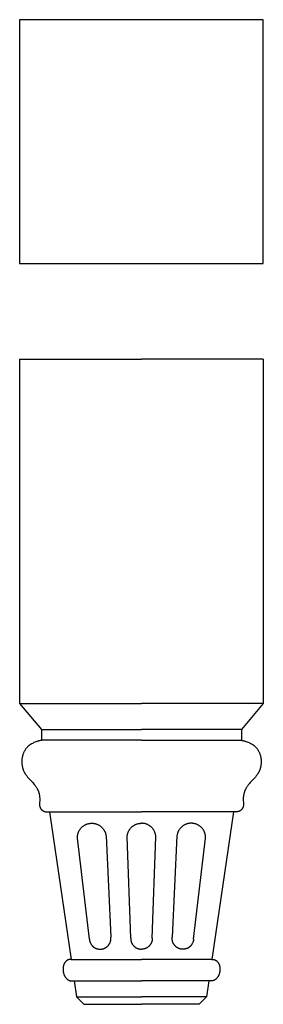
# Model space of a CAD drawing. Units: millimetres. Extents: x 155 to 223, y -180 to 95.
import ezdxf

# ---------------------------------------------------------------- set-up
doc = ezdxf.new("R2010")
doc.units = ezdxf.units.MM
doc.header["$MEASUREMENT"] = 0
doc.layers.add('AI', color=7, linetype='Continuous', true_color=0xffffff)

msp = doc.modelspace()

# ---------------------------------------------------------------- linework, layer by layer
at = {"layer": 'AI'}
for p, q in [((223.19, 94.68), (155.19, 94.68)), ((155.19, 94.68), (155.19, 26.68)), ((223.19, 26.68), (223.19, 94.68)), ((155.19, 26.68), (223.19, 26.68)), ((155.19, 0), (155.19, -96)), ((155.19, 0), (189.19, 0)), ((223.19, 0), (189.19, 0)), ((223.19, 0), (223.19, -96)), ((155.19, -96), (189.19, -96)), ((155.19, -96), (161.33, -103.26)), ((223.19, -96), (189.19, -96)), ((223.19, -96), (217.06, -103.26)), ((161.33, -103.26), (189.19, -103.26)), ((161.33, -103.26), (161.33, -106.26)), ((217.06, -103.26), (189.19, -103.26)), ((217.06, -103.26), (217.06, -106.26)), ((158.94, -107.01), (158.74, -107.12)), ((159.15, -106.91), (158.94, -107.01)), ((159.41, -106.79), (159.15, -106.91)), ((159.68, -106.69), (159.41, -106.79)), ((159.81, -106.64), (159.68, -106.69)), ((159.94, -106.59), (159.81, -106.64)), ((160.08, -106.55), (159.94, -106.59)), ((160.22, -106.5), (160.08, -106.55)), ((160.35, -106.46), (160.22, -106.5)), ((160.49, -106.43), (160.35, -106.46)), ((160.63, -106.39), (160.49, -106.43)), ((160.77, -106.36), (160.63, -106.39)), ((160.91, -106.33), (160.77, -106.36)), ((161.05, -106.3), (160.91, -106.33)), ((161.19, -106.28), (161.05, -106.3)), ((161.33, -106.26), (161.19, -106.28)), ((189.19, -106.26), (161.33, -106.26)), ((189.19, -106.26), (217.06, -106.26)), ((217.06, -106.26), (217.2, -106.28)), ((217.2, -106.28), (217.34, -106.3)), ((217.34, -106.3), (217.48, -106.33)), ((217.48, -106.33), (217.62, -106.36)), ((217.62, -106.36), (217.76, -106.39)), ((217.76, -106.39), (217.9, -106.43)), ((217.9, -106.43), (218.03, -106.46)), ((218.03, -106.46), (218.17, -106.5)), ((218.17, -106.5), (218.31, -106.55)), ((218.31, -106.55), (218.44, -106.59)), ((218.44, -106.59), (218.58, -106.64)), ((218.58, -106.64), (218.71, -106.69)), ((218.71, -106.69), (218.98, -106.79)), ((218.98, -106.79), (219.24, -106.91)), ((219.24, -106.91), (219.45, -107.01)), ((219.45, -107.01), (219.65, -107.12)), ((156.3, -109.71), (156.24, -109.86)), ((156.37, -109.56), (156.3, -109.71)), ((156.44, -109.42), (156.37, -109.56)), ((156.51, -109.28), (156.44, -109.42)), ((156.59, -109.14), (156.51, -109.28)), ((156.68, -109), (156.59, -109.14)), ((156.76, -108.87), (156.68, -109)), ((156.86, -108.73), (156.76, -108.87)), ((156.95, -108.6), (156.86, -108.73)), ((157.05, -108.48), (156.95, -108.6)), ((157.15, -108.35), (157.05, -108.48)), ((157.26, -108.24), (157.15, -108.35)), ((157.37, -108.12), (157.26, -108.24)), ((157.48, -108.01), (157.37, -108.12)), ((157.6, -107.9), (157.48, -108.01)), ((157.69, -107.82), (157.6, -107.9)), ((157.78, -107.75), (157.69, -107.82)), ((157.87, -107.68), (157.78, -107.75)), ((157.96, -107.61), (157.87, -107.68)), ((158.05, -107.54), (157.96, -107.61)), ((158.14, -107.47), (158.05, -107.54)), ((158.24, -107.41), (158.14, -107.47)), ((158.34, -107.35), (158.24, -107.41)), ((158.43, -107.29), (158.34, -107.35)), ((158.53, -107.23), (158.43, -107.29)), ((158.74, -107.12), (158.53, -107.23)), ((219.65, -107.12), (219.85, -107.23)), ((219.85, -107.23), (219.95, -107.29)), ((219.95, -107.29), (220.05, -107.35)), ((220.05, -107.35), (220.15, -107.41)), ((220.15, -107.41), (220.24, -107.47)), ((220.24, -107.47), (220.34, -107.54)), ((220.34, -107.54), (220.43, -107.61)), ((220.43, -107.61), (220.52, -107.68)), ((220.52, -107.68), (220.61, -107.75)), ((220.61, -107.75), (220.7, -107.82)), ((220.7, -107.82), (220.78, -107.9)), ((220.78, -107.9), (220.9, -108.01)), ((220.9, -108.01), (221.02, -108.12)), ((221.02, -108.12), (221.13, -108.24)), ((221.13, -108.24), (221.23, -108.35)), ((221.23, -108.35), (221.34, -108.48)), ((221.34, -108.48), (221.43, -108.6)), ((221.43, -108.6), (221.53, -108.73)), ((221.53, -108.73), (221.62, -108.87)), ((221.62, -108.87), (221.71, -109)), ((221.71, -109), (221.79, -109.14)), ((221.79, -109.14), (221.87, -109.28)), ((221.87, -109.28), (221.95, -109.42)), ((221.95, -109.42), (222.02, -109.56)), ((222.02, -109.56), (222.09, -109.71)), ((222.09, -109.71), (222.15, -109.86)), ((155.8, -112.02), (155.79, -112.18)), ((155.79, -112.18), (155.8, -112.33)), ((155.81, -111.7), (155.8, -111.86)), ((155.8, -111.86), (155.8, -112.02)), ((155.8, -112.33), (155.8, -112.49)), ((155.8, -112.49), (155.81, -112.69)), ((155.83, -111.55), (155.81, -111.7)), ((155.84, -111.39), (155.83, -111.55)), ((155.87, -111.23), (155.84, -111.39)), ((155.89, -111.08), (155.87, -111.23)), ((155.92, -110.92), (155.89, -111.08)), ((155.95, -110.77), (155.92, -110.92)), ((155.99, -110.61), (155.95, -110.77)), ((156.03, -110.46), (155.99, -110.61)), ((156.07, -110.31), (156.03, -110.46)), ((156.12, -110.16), (156.07, -110.31)), ((156.18, -110.01), (156.12, -110.16)), ((156.24, -109.86), (156.18, -110.01)), ((222.15, -109.86), (222.21, -110.01)), ((222.21, -110.01), (222.26, -110.16)), ((222.26, -110.16), (222.31, -110.31)), ((222.31, -110.31), (222.36, -110.46)), ((222.36, -110.46), (222.4, -110.61)), ((222.4, -110.61), (222.44, -110.77)), ((222.44, -110.77), (222.47, -110.92)), ((222.47, -110.92), (222.5, -111.08)), ((222.5, -111.08), (222.52, -111.23)), ((222.52, -111.23), (222.54, -111.39)), ((222.54, -111.39), (222.56, -111.55)), ((222.56, -111.55), (222.57, -111.7)), ((222.57, -111.7), (222.58, -111.86)), ((222.58, -111.86), (222.59, -112.02)), ((222.59, -112.49), (222.58, -112.69)), ((222.59, -112.02), (222.59, -112.18)), ((222.59, -112.18), (222.59, -112.33)), ((222.59, -112.33), (222.59, -112.49)), ((155.81, -112.69), (155.82, -112.89)), ((155.82, -112.89), (155.85, -113.08)), ((155.85, -113.08), (155.87, -113.28)), ((155.87, -113.28), (155.9, -113.47)), ((155.9, -113.47), (155.94, -113.67)), ((155.94, -113.67), (155.99, -113.86)), ((155.99, -113.86), (156.01, -113.96)), ((156.01, -113.96), (156.04, -114.05)), ((156.04, -114.05), (156.08, -114.17)), ((156.08, -114.17), (156.12, -114.29)), ((156.12, -114.29), (156.16, -114.4)), ((156.16, -114.4), (156.2, -114.52)), ((156.2, -114.52), (156.25, -114.64)), ((156.25, -114.64), (156.3, -114.75)), ((156.3, -114.75), (156.35, -114.86)), ((156.35, -114.86), (156.4, -114.98)), ((156.4, -114.98), (156.46, -115.09)), ((156.46, -115.09), (156.51, -115.2)), ((156.51, -115.2), (156.57, -115.31)), ((156.57, -115.31), (156.63, -115.41)), ((221.81, -115.31), (221.75, -115.41)), ((221.87, -115.2), (221.81, -115.31)), ((221.93, -115.09), (221.87, -115.2)), ((221.99, -114.98), (221.93, -115.09)), ((222.04, -114.86), (221.99, -114.98)), ((222.09, -114.75), (222.04, -114.86)), ((222.14, -114.64), (222.09, -114.75)), ((222.19, -114.52), (222.14, -114.64)), ((222.23, -114.4), (222.19, -114.52)), ((222.27, -114.29), (222.23, -114.4)), ((222.31, -114.17), (222.27, -114.29)), ((222.35, -114.05), (222.31, -114.17)), ((222.37, -113.96), (222.35, -114.05)), ((222.4, -113.86), (222.37, -113.96)), ((222.44, -113.67), (222.4, -113.86)), ((222.48, -113.47), (222.44, -113.67)), ((222.51, -113.28), (222.48, -113.47)), ((222.54, -113.08), (222.51, -113.28)), ((222.56, -112.89), (222.54, -113.08)), ((222.58, -112.69), (222.56, -112.89)), ((156.63, -115.41), (156.7, -115.52)), ((156.7, -115.52), (156.76, -115.63)), ((156.76, -115.63), (156.83, -115.73)), ((156.83, -115.73), (156.9, -115.83)), ((156.9, -115.83), (157.02, -116)), ((157.02, -116), (157.15, -116.17)), ((157.15, -116.17), (157.28, -116.34)), ((157.28, -116.34), (157.41, -116.5)), ((157.41, -116.5), (157.69, -116.81)), ((157.69, -116.81), (158.82, -118.05)), ((158.82, -118.05), (159.06, -118.32)), ((219.56, -118.05), (219.33, -118.32)), ((220.7, -116.81), (219.56, -118.05)), ((220.97, -116.5), (220.7, -116.81)), ((221.11, -116.34), (220.97, -116.5)), ((221.24, -116.17), (221.11, -116.34)), ((221.36, -116), (221.24, -116.17)), ((221.49, -115.83), (221.36, -116)), ((221.55, -115.73), (221.49, -115.83)), ((221.62, -115.63), (221.55, -115.73)), ((221.69, -115.52), (221.62, -115.63)), ((221.75, -115.41), (221.69, -115.52)), ((159.06, -118.32), (159.28, -118.59)), ((159.28, -118.59), (159.39, -118.73)), ((159.39, -118.73), (159.5, -118.87)), ((159.5, -118.87), (159.61, -119.01)), ((159.61, -119.01), (159.71, -119.16)), ((159.71, -119.16), (159.83, -119.35)), ((159.83, -119.35), (159.95, -119.54)), ((159.95, -119.54), (160.07, -119.74)), ((160.07, -119.74), (160.12, -119.84)), ((160.12, -119.84), (160.17, -119.95)), ((160.17, -119.95), (160.22, -120.05)), ((160.22, -120.05), (160.27, -120.15)), ((160.27, -120.15), (160.32, -120.26)), ((160.32, -120.26), (160.36, -120.36)), ((160.36, -120.36), (160.41, -120.47)), ((160.41, -120.47), (160.45, -120.58)), ((160.45, -120.58), (160.48, -120.69)), ((160.48, -120.69), (160.52, -120.8)), ((160.52, -120.8), (160.56, -120.91)), ((217.87, -120.8), (217.83, -120.91)), ((217.9, -120.69), (217.87, -120.8)), ((217.94, -120.58), (217.9, -120.69)), ((217.98, -120.47), (217.94, -120.58)), ((218.02, -120.36), (217.98, -120.47)), ((218.07, -120.26), (218.02, -120.36)), ((218.11, -120.15), (218.07, -120.26)), ((218.16, -120.05), (218.11, -120.15)), ((218.21, -119.95), (218.16, -120.05)), ((218.27, -119.84), (218.21, -119.95)), ((218.32, -119.74), (218.27, -119.84)), ((218.43, -119.54), (218.32, -119.74)), ((218.55, -119.35), (218.43, -119.54)), ((218.68, -119.16), (218.55, -119.35)), ((218.78, -119.01), (218.68, -119.16)), ((218.88, -118.87), (218.78, -119.01)), ((218.99, -118.73), (218.88, -118.87)), ((219.1, -118.59), (218.99, -118.73)), ((219.33, -118.32), (219.1, -118.59)), ((160.56, -120.91), (160.59, -121.03)), ((160.59, -121.03), (160.62, -121.15)), ((160.62, -121.15), (160.65, -121.28)), ((160.65, -121.28), (160.67, -121.4)), ((160.67, -121.4), (160.7, -121.52)), ((160.7, -121.52), (160.72, -121.64)), ((160.72, -121.64), (160.74, -121.77)), ((160.74, -121.77), (160.75, -121.89)), ((160.79, -122.92), (160.74, -123.73)), ((160.75, -121.89), (160.76, -122.01)), ((160.76, -122.01), (160.77, -122.14)), ((160.77, -122.14), (160.78, -122.26)), ((160.78, -122.26), (160.79, -122.38)), ((160.79, -122.38), (160.79, -122.51)), ((160.79, -122.51), (160.79, -122.63)), ((160.79, -122.63), (160.79, -122.76)), ((160.79, -122.76), (160.79, -122.92)), ((217.6, -122.51), (217.59, -122.63)), ((217.59, -122.63), (217.6, -122.76)), ((217.61, -122.14), (217.6, -122.26)), ((217.6, -122.26), (217.6, -122.38)), ((217.6, -122.38), (217.6, -122.51)), ((217.6, -122.76), (217.6, -122.92)), ((217.6, -122.92), (217.65, -123.73)), ((217.62, -122.01), (217.61, -122.14)), ((217.64, -121.89), (217.62, -122.01)), ((217.65, -121.77), (217.64, -121.89)), ((217.67, -121.64), (217.65, -121.77)), ((217.69, -121.52), (217.67, -121.64)), ((217.71, -121.4), (217.69, -121.52)), ((217.74, -121.28), (217.71, -121.4)), ((217.77, -121.15), (217.74, -121.28)), ((217.8, -121.03), (217.77, -121.15)), ((217.83, -120.91), (217.8, -121.03)), ((160.74, -123.9), (160.73, -124.06)), ((160.73, -124.06), (160.74, -124.17)), ((160.74, -123.73), (160.74, -123.9)), ((160.74, -124.17), (160.74, -124.28)), ((160.74, -124.28), (160.75, -124.39)), ((160.75, -124.39), (160.75, -124.44)), ((160.75, -124.44), (160.76, -124.5)), ((160.76, -124.5), (160.77, -124.55)), ((160.77, -124.55), (160.78, -124.6)), ((160.78, -124.6), (160.79, -124.66)), ((160.79, -124.66), (160.8, -124.71)), ((160.8, -124.71), (160.81, -124.76)), ((160.81, -124.76), (160.82, -124.81)), ((160.82, -124.81), (160.84, -124.86)), ((160.84, -124.86), (160.86, -124.91)), ((160.86, -124.91), (160.87, -124.94)), ((160.87, -124.94), (160.88, -124.97)), ((160.88, -124.97), (160.9, -125.02)), ((160.9, -125.02), (160.93, -125.08)), ((160.93, -125.08), (160.95, -125.13)), ((160.95, -125.13), (160.98, -125.18)), ((160.98, -125.18), (161.01, -125.24)), ((161.01, -125.24), (161.04, -125.29)), ((161.04, -125.29), (161.08, -125.34)), ((161.08, -125.34), (161.11, -125.39)), ((161.11, -125.39), (161.15, -125.43)), ((161.15, -125.43), (161.18, -125.48)), ((161.18, -125.48), (161.22, -125.53)), ((161.22, -125.53), (161.26, -125.57)), ((161.26, -125.57), (161.31, -125.61)), ((161.31, -125.61), (161.35, -125.66)), ((161.35, -125.66), (161.39, -125.7)), ((161.39, -125.7), (161.42, -125.72)), ((161.42, -125.72), (161.46, -125.75)), ((161.46, -125.75), (161.49, -125.78)), ((161.49, -125.78), (161.52, -125.8)), ((161.52, -125.8), (161.56, -125.83)), ((161.56, -125.83), (161.59, -125.85)), ((161.59, -125.85), (161.63, -125.88)), ((161.63, -125.88), (161.66, -125.9)), ((161.66, -125.9), (161.7, -125.92)), ((161.7, -125.92), (161.73, -125.94)), ((161.73, -125.94), (161.77, -125.97)), ((161.77, -125.97), (161.81, -125.98)), ((161.81, -125.98), (161.84, -126)), ((161.84, -126), (161.88, -126.02)), ((161.88, -126.02), (161.92, -126.04)), ((161.92, -126.04), (161.96, -126.05)), ((161.96, -126.05), (162.01, -126.07)), ((162.01, -126.07), (162.05, -126.09)), ((162.05, -126.09), (162.1, -126.1)), ((162.1, -126.1), (162.15, -126.12)), ((162.15, -126.12), (162.19, -126.13)), ((162.19, -126.13), (162.24, -126.14)), ((162.24, -126.14), (162.29, -126.15)), ((162.29, -126.15), (162.34, -126.16)), ((162.34, -126.16), (162.39, -126.17)), ((162.39, -126.17), (162.43, -126.18)), ((162.43, -126.18), (162.53, -126.19)), ((162.53, -126.19), (162.63, -126.2)), ((162.63, -126.2), (162.73, -126.21)), ((162.73, -126.21), (162.82, -126.21)), ((162.82, -126.21), (162.92, -126.22)), ((162.92, -126.22), (163.1, -126.22)), ((163.1, -126.22), (189.19, -126.21)), ((163.48, -126.21), (169.52, -167.38)), ((215.28, -126.22), (189.19, -126.21)), ((214.91, -126.21), (208.86, -167.38)), ((215.47, -126.22), (215.28, -126.22)), ((215.56, -126.21), (215.47, -126.22)), ((215.66, -126.21), (215.56, -126.21)), ((215.76, -126.2), (215.66, -126.21)), ((215.85, -126.19), (215.76, -126.2)), ((215.95, -126.18), (215.85, -126.19)), ((216, -126.17), (215.95, -126.18)), ((216.05, -126.16), (216, -126.17)), ((216.1, -126.15), (216.05, -126.16)), ((216.15, -126.14), (216.1, -126.15)), ((216.19, -126.13), (216.15, -126.14)), ((216.24, -126.12), (216.19, -126.13)), ((216.29, -126.1), (216.24, -126.12)), ((216.33, -126.09), (216.29, -126.1)), ((216.38, -126.07), (216.33, -126.09)), ((216.43, -126.05), (216.38, -126.07)), ((216.47, -126.04), (216.43, -126.05)), ((216.5, -126.02), (216.47, -126.04)), ((216.54, -126), (216.5, -126.02)), ((216.58, -125.98), (216.54, -126)), ((216.62, -125.97), (216.58, -125.98)), ((216.65, -125.94), (216.62, -125.97)), ((216.69, -125.92), (216.65, -125.94)), ((216.73, -125.9), (216.69, -125.92)), ((216.76, -125.88), (216.73, -125.9)), ((216.8, -125.85), (216.76, -125.88)), ((216.83, -125.83), (216.8, -125.85)), ((216.86, -125.8), (216.83, -125.83)), ((216.9, -125.78), (216.86, -125.8)), ((216.93, -125.75), (216.9, -125.78)), ((216.96, -125.72), (216.93, -125.75)), ((216.99, -125.7), (216.96, -125.72)), ((217.04, -125.66), (216.99, -125.7)), ((217.08, -125.61), (217.04, -125.66)), ((217.12, -125.57), (217.08, -125.61)), ((217.16, -125.53), (217.12, -125.57)), ((217.2, -125.48), (217.16, -125.53)), ((217.24, -125.43), (217.2, -125.48)), ((217.28, -125.39), (217.24, -125.43)), ((217.31, -125.34), (217.28, -125.39)), ((217.34, -125.29), (217.31, -125.34)), ((217.38, -125.24), (217.34, -125.29)), ((217.41, -125.18), (217.38, -125.24)), ((217.43, -125.13), (217.41, -125.18)), ((217.46, -125.08), (217.43, -125.13)), ((217.49, -125.02), (217.46, -125.08)), ((217.51, -124.97), (217.49, -125.02)), ((217.52, -124.94), (217.51, -124.97)), ((217.53, -124.91), (217.52, -124.94)), ((217.55, -124.86), (217.53, -124.91)), ((217.56, -124.81), (217.55, -124.86)), ((217.58, -124.76), (217.56, -124.81)), ((217.59, -124.71), (217.58, -124.76)), ((217.6, -124.66), (217.59, -124.71)), ((217.61, -124.6), (217.6, -124.66)), ((217.62, -124.55), (217.61, -124.6)), ((217.63, -124.5), (217.62, -124.55)), ((217.64, -124.39), (217.63, -124.44)), ((217.63, -124.44), (217.63, -124.5)), ((217.65, -124.28), (217.64, -124.39)), ((217.65, -123.73), (217.65, -123.9)), ((217.65, -123.9), (217.65, -124.06)), ((217.65, -124.06), (217.65, -124.17)), ((217.65, -124.17), (217.65, -124.28)), ((171.63, -131.81), (171.69, -131.68)), ((171.69, -131.68), (171.75, -131.56)), ((171.75, -131.56), (171.81, -131.44)), ((171.81, -131.44), (171.88, -131.32)), ((171.88, -131.32), (171.95, -131.21)), ((171.95, -131.21), (172.03, -131.1)), ((172.03, -131.1), (172.11, -130.99)), ((172.11, -130.99), (172.19, -130.88)), ((172.19, -130.88), (172.28, -130.77)), ((172.28, -130.77), (172.37, -130.67)), ((172.37, -130.67), (172.46, -130.57)), ((172.46, -130.57), (172.56, -130.48)), ((172.56, -130.48), (172.66, -130.39)), ((172.66, -130.39), (172.76, -130.3)), ((172.76, -130.3), (172.87, -130.21)), ((172.87, -130.21), (172.98, -130.13)), ((172.98, -130.13), (173.09, -130.06)), ((173.09, -130.06), (173.2, -129.98)), ((173.2, -129.98), (173.32, -129.91)), ((173.32, -129.91), (173.44, -129.85)), ((173.44, -129.85), (173.56, -129.79)), ((173.56, -129.79), (173.68, -129.73)), ((173.68, -129.73), (173.81, -129.68)), ((173.81, -129.68), (173.93, -129.63)), ((173.93, -129.63), (174.06, -129.58)), ((174.06, -129.58), (174.19, -129.54)), ((174.19, -129.54), (174.32, -129.51)), ((174.32, -129.51), (174.46, -129.48)), ((174.46, -129.48), (174.59, -129.45)), ((174.59, -129.45), (174.72, -129.43)), ((174.72, -129.43), (174.86, -129.41)), ((174.86, -129.41), (174.99, -129.4)), ((174.99, -129.4), (175.13, -129.39)), ((175.13, -129.39), (175.27, -129.39)), ((175.27, -129.39), (175.41, -129.39)), ((175.41, -129.39), (175.55, -129.39)), ((175.55, -129.39), (175.69, -129.4)), ((175.69, -129.4), (175.83, -129.42)), ((175.83, -129.42), (175.96, -129.43)), ((175.96, -129.43), (176.1, -129.46)), ((176.1, -129.46), (176.24, -129.49)), ((176.24, -129.49), (176.37, -129.52)), ((176.37, -129.52), (176.5, -129.56)), ((176.5, -129.56), (176.64, -129.6)), ((176.64, -129.6), (176.77, -129.65)), ((176.77, -129.65), (176.9, -129.7)), ((176.9, -129.7), (177.02, -129.76)), ((177.02, -129.76), (177.15, -129.82)), ((177.15, -129.82), (177.27, -129.89)), ((177.27, -129.89), (177.39, -129.96)), ((177.39, -129.96), (177.51, -130.03)), ((177.51, -130.03), (177.62, -130.11)), ((177.62, -130.11), (177.74, -130.19)), ((177.74, -130.19), (177.85, -130.28)), ((177.85, -130.28), (177.95, -130.37)), ((177.95, -130.37), (178.06, -130.46)), ((178.06, -130.46), (178.16, -130.55)), ((178.16, -130.55), (178.25, -130.65)), ((178.25, -130.65), (178.35, -130.76)), ((178.35, -130.76), (178.44, -130.86)), ((178.44, -130.86), (178.52, -130.97)), ((178.52, -130.97), (178.6, -131.09)), ((178.6, -131.09), (178.68, -131.2)), ((178.68, -131.2), (178.75, -131.32)), ((178.75, -131.32), (178.82, -131.44)), ((178.82, -131.44), (178.89, -131.56)), ((178.89, -131.56), (178.95, -131.69)), ((178.95, -131.69), (179.01, -131.82)), ((185.49, -131.86), (185.54, -131.73)), ((185.54, -131.73), (185.6, -131.6)), ((185.6, -131.6), (185.67, -131.48)), ((185.67, -131.48), (185.73, -131.36)), ((185.73, -131.36), (185.81, -131.24)), ((185.81, -131.24), (185.88, -131.12)), ((185.88, -131.12), (185.96, -131.01)), ((185.96, -131.01), (186.05, -130.9)), ((186.05, -130.9), (186.14, -130.79)), ((186.14, -130.79), (186.23, -130.69)), ((186.23, -130.69), (186.32, -130.59)), ((186.32, -130.59), (186.42, -130.49)), ((186.42, -130.49), (186.52, -130.4)), ((186.52, -130.4), (186.63, -130.31)), ((186.63, -130.31), (186.74, -130.22)), ((186.74, -130.22), (186.85, -130.14)), ((186.85, -130.14), (186.96, -130.06)), ((186.96, -130.06), (187.08, -129.98)), ((187.08, -129.98), (187.2, -129.91)), ((187.2, -129.91), (187.32, -129.84)), ((187.32, -129.84), (187.45, -129.78)), ((187.45, -129.78), (187.57, -129.72)), ((187.57, -129.72), (187.7, -129.67)), ((187.7, -129.67), (187.83, -129.62)), ((187.83, -129.62), (187.96, -129.58)), ((187.96, -129.58), (188.1, -129.54)), ((188.1, -129.54), (188.23, -129.5)), ((188.23, -129.5), (188.37, -129.47)), ((188.37, -129.47), (188.5, -129.44)), ((188.5, -129.44), (188.64, -129.42)), ((188.64, -129.42), (188.78, -129.41)), ((188.78, -129.41), (188.92, -129.4)), ((188.92, -129.4), (189.05, -129.39)), ((189.05, -129.39), (189.19, -129.39)), ((189.33, -129.39), (189.19, -129.39)), ((189.47, -129.4), (189.33, -129.39)), ((189.61, -129.41), (189.47, -129.4)), ((189.75, -129.42), (189.61, -129.41)), ((189.88, -129.44), (189.75, -129.42)), ((190.02, -129.47), (189.88, -129.44)), ((190.16, -129.5), (190.02, -129.47)), ((190.29, -129.54), (190.16, -129.5)), ((190.42, -129.58), (190.29, -129.54)), ((190.56, -129.62), (190.42, -129.58)), ((190.69, -129.67), (190.56, -129.62)), ((190.81, -129.72), (190.69, -129.67)), ((190.94, -129.78), (190.81, -129.72)), ((191.06, -129.84), (190.94, -129.78)), ((191.19, -129.91), (191.06, -129.84)), ((191.31, -129.98), (191.19, -129.91)), ((191.42, -130.06), (191.31, -129.98)), ((191.54, -130.14), (191.42, -130.06)), ((191.65, -130.22), (191.54, -130.14)), ((191.76, -130.31), (191.65, -130.22)), ((191.86, -130.4), (191.76, -130.31)), ((191.96, -130.49), (191.86, -130.4)), ((192.06, -130.59), (191.96, -130.49)), ((192.16, -130.69), (192.06, -130.59)), ((192.25, -130.79), (192.16, -130.69)), ((192.34, -130.9), (192.25, -130.79)), ((192.42, -131.01), (192.34, -130.9)), ((192.5, -131.12), (192.42, -131.01)), ((192.58, -131.24), (192.5, -131.12)), ((192.65, -131.36), (192.58, -131.24)), ((192.72, -131.48), (192.65, -131.36)), ((192.78, -131.6), (192.72, -131.48)), ((192.84, -131.73), (192.78, -131.6)), ((192.9, -131.86), (192.84, -131.73)), ((199.44, -131.69), (199.38, -131.82)), ((199.5, -131.56), (199.44, -131.69)), ((199.56, -131.44), (199.5, -131.56)), ((199.63, -131.32), (199.56, -131.44)), ((199.71, -131.2), (199.63, -131.32)), ((199.78, -131.09), (199.71, -131.2)), ((199.87, -130.97), (199.78, -131.09)), ((199.95, -130.86), (199.87, -130.97)), ((200.04, -130.76), (199.95, -130.86)), ((200.13, -130.65), (200.04, -130.76)), ((200.23, -130.55), (200.13, -130.65)), ((200.33, -130.46), (200.23, -130.55)), ((200.43, -130.37), (200.33, -130.46)), ((200.54, -130.28), (200.43, -130.37)), ((200.65, -130.19), (200.54, -130.28)), ((200.76, -130.11), (200.65, -130.19)), ((200.88, -130.03), (200.76, -130.11)), ((201, -129.96), (200.88, -130.03)), ((201.12, -129.89), (201, -129.96)), ((201.24, -129.82), (201.12, -129.89)), ((201.36, -129.76), (201.24, -129.82)), ((201.49, -129.7), (201.36, -129.76)), ((201.62, -129.65), (201.49, -129.7)), ((201.75, -129.6), (201.62, -129.65)), ((201.88, -129.56), (201.75, -129.6)), ((202.02, -129.52), (201.88, -129.56)), ((202.15, -129.49), (202.02, -129.52)), ((202.29, -129.46), (202.15, -129.49)), ((202.42, -129.43), (202.29, -129.46)), ((202.56, -129.42), (202.42, -129.43)), ((202.7, -129.4), (202.56, -129.42)), ((202.84, -129.39), (202.7, -129.4)), ((202.98, -129.39), (202.84, -129.39)), ((203.12, -129.39), (202.98, -129.39)), ((203.25, -129.39), (203.12, -129.39)), ((203.39, -129.4), (203.25, -129.39)), ((203.53, -129.41), (203.39, -129.4)), ((203.66, -129.43), (203.53, -129.41)), ((203.8, -129.45), (203.66, -129.43)), ((203.93, -129.48), (203.8, -129.45)), ((204.06, -129.51), (203.93, -129.48)), ((204.19, -129.54), (204.06, -129.51)), ((204.32, -129.58), (204.19, -129.54)), ((204.45, -129.63), (204.32, -129.58)), ((204.58, -129.68), (204.45, -129.63)), ((204.7, -129.73), (204.58, -129.68)), ((204.83, -129.79), (204.7, -129.73)), ((204.95, -129.85), (204.83, -129.79)), ((205.07, -129.91), (204.95, -129.85)), ((205.18, -129.98), (205.07, -129.91)), ((205.3, -130.06), (205.18, -129.98)), ((205.41, -130.13), (205.3, -130.06)), ((205.52, -130.21), (205.41, -130.13)), ((205.63, -130.3), (205.52, -130.21)), ((205.73, -130.39), (205.63, -130.3)), ((205.83, -130.48), (205.73, -130.39)), ((205.93, -130.57), (205.83, -130.48)), ((206.02, -130.67), (205.93, -130.57)), ((206.11, -130.77), (206.02, -130.67)), ((206.2, -130.88), (206.11, -130.77)), ((206.28, -130.99), (206.2, -130.88)), ((206.36, -131.1), (206.28, -130.99)), ((206.43, -131.21), (206.36, -131.1)), ((206.51, -131.32), (206.43, -131.21)), ((206.57, -131.44), (206.51, -131.32)), ((206.64, -131.56), (206.57, -131.44)), ((206.7, -131.68), (206.64, -131.56)), ((206.75, -131.81), (206.7, -131.68)), ((171.32, -133.12), (171.33, -132.99)), ((171.32, -133.26), (171.32, -133.12)), ((171.32, -133.39), (171.32, -133.26)), ((171.32, -133.53), (171.32, -133.39)), ((174.65, -161.67), (171.32, -133.53)), ((171.33, -132.99), (171.35, -132.85)), ((171.35, -132.85), (171.37, -132.72)), ((171.37, -132.72), (171.39, -132.58)), ((171.39, -132.58), (171.42, -132.45)), ((171.42, -132.45), (171.46, -132.32)), ((171.46, -132.32), (171.49, -132.19)), ((171.49, -132.19), (171.54, -132.06)), ((171.54, -132.06), (171.58, -131.93)), ((171.58, -131.93), (171.63, -131.81)), ((179.01, -131.82), (179.06, -131.94)), ((179.06, -131.94), (179.11, -132.07)), ((179.11, -132.07), (179.15, -132.21)), ((179.15, -132.21), (179.19, -132.34)), ((179.19, -132.34), (179.22, -132.48)), ((179.22, -132.48), (179.25, -132.61)), ((179.25, -132.61), (179.27, -132.75)), ((179.27, -132.75), (179.29, -132.89)), ((179.29, -132.89), (180.63, -161.19)), ((185.19, -133.21), (185.2, -133.07)), ((186.19, -161.43), (185.19, -133.21)), ((185.2, -133.07), (185.21, -132.93)), ((185.21, -132.93), (185.23, -132.79)), ((185.23, -132.79), (185.25, -132.66)), ((185.25, -132.66), (185.28, -132.52)), ((185.28, -132.52), (185.31, -132.38)), ((185.31, -132.38), (185.35, -132.25)), ((185.35, -132.25), (185.39, -132.12)), ((185.39, -132.12), (185.44, -131.99)), ((185.44, -131.99), (185.49, -131.86)), ((192.19, -161.43), (193.19, -133.21)), ((192.95, -131.99), (192.9, -131.86)), ((192.99, -132.12), (192.95, -131.99)), ((193.04, -132.25), (192.99, -132.12)), ((193.07, -132.38), (193.04, -132.25)), ((193.1, -132.52), (193.07, -132.38)), ((193.13, -132.66), (193.1, -132.52)), ((193.15, -132.79), (193.13, -132.66)), ((193.17, -132.93), (193.15, -132.79)), ((193.19, -133.07), (193.17, -132.93)), ((193.19, -133.21), (193.19, -133.07)), ((199.09, -132.89), (197.76, -161.19)), ((199.11, -132.75), (199.09, -132.89)), ((199.14, -132.61), (199.11, -132.75)), ((199.17, -132.48), (199.14, -132.61)), ((199.2, -132.34), (199.17, -132.48)), ((199.24, -132.21), (199.2, -132.34)), ((199.28, -132.07), (199.24, -132.21)), ((199.33, -131.94), (199.28, -132.07)), ((199.38, -131.82), (199.33, -131.94)), ((203.74, -161.67), (207.07, -133.53)), ((206.8, -131.93), (206.75, -131.81)), ((206.85, -132.06), (206.8, -131.93)), ((206.89, -132.19), (206.85, -132.06)), ((206.93, -132.32), (206.89, -132.19)), ((206.96, -132.45), (206.93, -132.32)), ((206.99, -132.58), (206.96, -132.45)), ((207.02, -132.72), (206.99, -132.58)), ((207.04, -132.85), (207.02, -132.72)), ((207.05, -132.99), (207.04, -132.85)), ((207.06, -133.12), (207.05, -132.99)), ((207.07, -133.26), (207.06, -133.12)), ((207.07, -133.39), (207.07, -133.26)), ((207.07, -133.53), (207.07, -133.39)), ((174.65, -161.67), (174.65, -161.78)), ((174.65, -161.78), (174.67, -161.88)), ((174.67, -161.88), (174.68, -161.98)), ((174.68, -161.98), (174.7, -162.09)), ((180.61, -162), (180.62, -161.9)), ((180.62, -161.9), (180.63, -161.8)), ((180.64, -161.29), (180.63, -161.19)), ((180.63, -161.8), (180.64, -161.7)), ((180.64, -161.39), (180.64, -161.29)), ((180.65, -161.49), (180.64, -161.39)), ((180.64, -161.6), (180.65, -161.49)), ((180.64, -161.7), (180.64, -161.6)), ((186.19, -161.43), (186.19, -161.53)), ((186.19, -161.53), (186.19, -161.63)), ((186.19, -161.63), (186.2, -161.74)), ((186.2, -161.74), (186.21, -161.84)), ((186.21, -161.84), (186.22, -161.94)), ((186.22, -161.94), (186.24, -162.04)), ((192.17, -161.94), (192.15, -162.04)), ((192.18, -161.84), (192.17, -161.94)), ((192.19, -161.74), (192.18, -161.84)), ((192.19, -161.43), (192.19, -161.53)), ((192.19, -161.53), (192.19, -161.63)), ((192.19, -161.63), (192.19, -161.74)), ((197.74, -161.39), (197.75, -161.29)), ((197.74, -161.49), (197.74, -161.39)), ((197.74, -161.6), (197.74, -161.49)), ((197.75, -161.7), (197.74, -161.6)), ((197.75, -161.29), (197.76, -161.19)), ((197.75, -161.8), (197.75, -161.7)), ((197.76, -161.9), (197.75, -161.8)), ((197.78, -162), (197.76, -161.9)), ((203.71, -161.98), (203.69, -162.09)), ((203.72, -161.88), (203.71, -161.98)), ((203.73, -161.78), (203.72, -161.88)), ((203.74, -161.67), (203.73, -161.78)), ((174.7, -162.09), (174.72, -162.19)), ((174.72, -162.19), (174.74, -162.29)), ((174.74, -162.29), (174.77, -162.39)), ((174.77, -162.39), (174.81, -162.49)), ((174.81, -162.49), (174.84, -162.59)), ((174.84, -162.59), (174.88, -162.68)), ((174.88, -162.68), (174.92, -162.78)), ((174.92, -162.78), (174.97, -162.87)), ((174.97, -162.87), (175.02, -162.96)), ((175.02, -162.96), (175.07, -163.05)), ((175.07, -163.05), (175.12, -163.14)), ((175.12, -163.14), (175.18, -163.23)), ((175.18, -163.23), (175.24, -163.31)), ((175.24, -163.31), (175.31, -163.4)), ((175.31, -163.4), (175.38, -163.48)), ((175.38, -163.48), (175.45, -163.55)), ((175.45, -163.55), (175.52, -163.63)), ((175.52, -163.63), (175.59, -163.7)), ((175.59, -163.7), (175.67, -163.77)), ((175.67, -163.77), (175.75, -163.84)), ((175.75, -163.84), (175.83, -163.9)), ((175.83, -163.9), (175.92, -163.96)), ((175.92, -163.96), (176, -164.02)), ((176, -164.02), (176.09, -164.08)), ((176.09, -164.08), (176.18, -164.13)), ((176.18, -164.13), (176.27, -164.18)), ((176.27, -164.18), (176.37, -164.22)), ((176.37, -164.22), (176.46, -164.27)), ((176.46, -164.27), (176.56, -164.31)), ((176.56, -164.31), (176.66, -164.34)), ((176.66, -164.34), (176.76, -164.37)), ((176.76, -164.37), (176.86, -164.4)), ((176.86, -164.4), (176.96, -164.43)), ((176.96, -164.43), (177.06, -164.45)), ((177.06, -164.45), (177.16, -164.47)), ((177.16, -164.47), (177.27, -164.48)), ((177.27, -164.48), (177.37, -164.49)), ((177.37, -164.49), (177.47, -164.5)), ((177.47, -164.5), (177.58, -164.5)), ((177.58, -164.5), (177.68, -164.5)), ((177.68, -164.5), (177.79, -164.5)), ((177.79, -164.5), (177.89, -164.49)), ((177.89, -164.49), (177.99, -164.48)), ((177.99, -164.48), (178.09, -164.47)), ((178.09, -164.47), (178.19, -164.46)), ((178.19, -164.46), (178.29, -164.44)), ((178.29, -164.44), (178.39, -164.41)), ((178.39, -164.41), (178.49, -164.39)), ((178.49, -164.39), (178.59, -164.36)), ((178.59, -164.36), (178.68, -164.32)), ((178.68, -164.32), (178.78, -164.29)), ((178.78, -164.29), (178.87, -164.25)), ((178.87, -164.25), (178.97, -164.2)), ((178.97, -164.2), (179.06, -164.16)), ((179.06, -164.16), (179.15, -164.11)), ((179.15, -164.11), (179.23, -164.06)), ((179.23, -164.06), (179.32, -164)), ((179.32, -164), (179.4, -163.94)), ((179.4, -163.94), (179.49, -163.88)), ((179.49, -163.88), (179.57, -163.82)), ((179.57, -163.82), (179.64, -163.75)), ((179.64, -163.75), (179.72, -163.68)), ((179.72, -163.68), (179.79, -163.61)), ((179.79, -163.61), (179.86, -163.54)), ((179.86, -163.54), (179.93, -163.46)), ((179.93, -163.46), (179.99, -163.38)), ((179.99, -163.38), (180.06, -163.3)), ((180.06, -163.3), (180.12, -163.22)), ((180.12, -163.22), (180.17, -163.14)), ((180.17, -163.14), (180.23, -163.05)), ((180.23, -163.05), (180.28, -162.96)), ((180.28, -162.96), (180.32, -162.87)), ((180.32, -162.87), (180.37, -162.78)), ((180.37, -162.78), (180.41, -162.69)), ((180.41, -162.69), (180.45, -162.59)), ((180.45, -162.59), (180.48, -162.5)), ((180.48, -162.5), (180.51, -162.4)), ((180.51, -162.4), (180.54, -162.3)), ((180.54, -162.3), (180.57, -162.2)), ((180.57, -162.2), (180.59, -162.1)), ((180.59, -162.1), (180.61, -162)), ((186.24, -162.04), (186.26, -162.14)), ((186.26, -162.14), (186.28, -162.24)), ((186.28, -162.24), (186.31, -162.34)), ((186.31, -162.34), (186.34, -162.44)), ((186.34, -162.44), (186.37, -162.53)), ((186.37, -162.53), (186.41, -162.63)), ((186.41, -162.63), (186.44, -162.72)), ((186.44, -162.72), (186.49, -162.81)), ((186.49, -162.81), (186.53, -162.91)), ((186.53, -162.91), (186.58, -162.99)), ((186.58, -162.99), (186.63, -163.08)), ((186.63, -163.08), (186.69, -163.17)), ((186.69, -163.17), (186.75, -163.25)), ((186.75, -163.25), (186.81, -163.33)), ((186.81, -163.33), (186.87, -163.41)), ((186.87, -163.41), (186.94, -163.49)), ((186.94, -163.49), (187.01, -163.57)), ((187.01, -163.57), (187.08, -163.64)), ((187.08, -163.64), (187.15, -163.71)), ((187.15, -163.71), (187.23, -163.78)), ((187.23, -163.78), (187.3, -163.84)), ((187.3, -163.84), (187.39, -163.91)), ((187.39, -163.91), (187.47, -163.97)), ((187.47, -163.97), (187.55, -164.02)), ((187.55, -164.02), (187.64, -164.08)), ((187.64, -164.08), (187.73, -164.13)), ((187.73, -164.13), (187.82, -164.18)), ((187.82, -164.18), (187.91, -164.22)), ((187.91, -164.22), (188, -164.26)), ((188, -164.26), (188.1, -164.3)), ((188.1, -164.3), (188.19, -164.34)), ((188.19, -164.34), (188.29, -164.37)), ((188.29, -164.37), (188.39, -164.4)), ((188.39, -164.4), (188.49, -164.42)), ((188.49, -164.42), (188.59, -164.45)), ((188.59, -164.45), (188.69, -164.46)), ((188.69, -164.46), (188.79, -164.48)), ((188.79, -164.48), (188.89, -164.49)), ((188.89, -164.49), (188.99, -164.5)), ((188.99, -164.5), (189.09, -164.5)), ((189.09, -164.5), (189.19, -164.5)), ((189.3, -164.5), (189.19, -164.5)), ((189.4, -164.5), (189.3, -164.5)), ((189.5, -164.49), (189.4, -164.5)), ((189.6, -164.48), (189.5, -164.49)), ((189.7, -164.46), (189.6, -164.48)), ((189.8, -164.45), (189.7, -164.46)), ((189.9, -164.42), (189.8, -164.45)), ((190, -164.4), (189.9, -164.42)), ((190.1, -164.37), (190, -164.4)), ((190.19, -164.34), (190.1, -164.37)), ((190.29, -164.3), (190.19, -164.34)), ((190.38, -164.26), (190.29, -164.3)), ((190.48, -164.22), (190.38, -164.26)), ((190.57, -164.18), (190.48, -164.22)), ((190.66, -164.13), (190.57, -164.18)), ((190.75, -164.08), (190.66, -164.13)), ((190.83, -164.02), (190.75, -164.08)), ((190.92, -163.97), (190.83, -164.02)), ((191, -163.91), (190.92, -163.97)), ((191.08, -163.84), (191, -163.91)), ((191.16, -163.78), (191.08, -163.84)), ((191.24, -163.71), (191.16, -163.78)), ((191.31, -163.64), (191.24, -163.71)), ((191.38, -163.57), (191.31, -163.64)), ((191.45, -163.49), (191.38, -163.57)), ((191.52, -163.41), (191.45, -163.49)), ((191.58, -163.33), (191.52, -163.41)), ((191.64, -163.25), (191.58, -163.33)), ((191.7, -163.17), (191.64, -163.25)), ((191.75, -163.08), (191.7, -163.17)), ((191.8, -162.99), (191.75, -163.08)), ((191.85, -162.91), (191.8, -162.99)), ((191.9, -162.81), (191.85, -162.91)), ((191.94, -162.72), (191.9, -162.81)), ((191.98, -162.63), (191.94, -162.72)), ((192.02, -162.53), (191.98, -162.63)), ((192.05, -162.44), (192.02, -162.53)), ((192.08, -162.34), (192.05, -162.44)), ((192.11, -162.24), (192.08, -162.34)), ((192.13, -162.14), (192.11, -162.24)), ((192.15, -162.04), (192.13, -162.14)), ((197.8, -162.1), (197.78, -162)), ((197.82, -162.2), (197.8, -162.1)), ((197.84, -162.3), (197.82, -162.2)), ((197.87, -162.4), (197.84, -162.3)), ((197.9, -162.5), (197.87, -162.4)), ((197.94, -162.59), (197.9, -162.5)), ((197.98, -162.69), (197.94, -162.59)), ((198.02, -162.78), (197.98, -162.69)), ((198.06, -162.87), (198.02, -162.78)), ((198.11, -162.96), (198.06, -162.87)), ((198.16, -163.05), (198.11, -162.96)), ((198.21, -163.14), (198.16, -163.05)), ((198.27, -163.22), (198.21, -163.14)), ((198.33, -163.3), (198.27, -163.22)), ((198.39, -163.38), (198.33, -163.3)), ((198.46, -163.46), (198.39, -163.38)), ((198.53, -163.54), (198.46, -163.46)), ((198.6, -163.61), (198.53, -163.54)), ((198.67, -163.68), (198.6, -163.61)), ((198.74, -163.75), (198.67, -163.68)), ((198.82, -163.82), (198.74, -163.75)), ((198.9, -163.88), (198.82, -163.82)), ((198.98, -163.94), (198.9, -163.88)), ((199.07, -164), (198.98, -163.94)), ((199.15, -164.06), (199.07, -164)), ((199.24, -164.11), (199.15, -164.06)), ((199.33, -164.16), (199.24, -164.11)), ((199.42, -164.2), (199.33, -164.16)), ((199.51, -164.25), (199.42, -164.2)), ((199.61, -164.29), (199.51, -164.25)), ((199.7, -164.32), (199.61, -164.29)), ((199.8, -164.36), (199.7, -164.32)), ((199.9, -164.39), (199.8, -164.36)), ((199.99, -164.41), (199.9, -164.39)), ((200.09, -164.44), (199.99, -164.41)), ((200.19, -164.46), (200.09, -164.44)), ((200.29, -164.47), (200.19, -164.46)), ((200.4, -164.48), (200.29, -164.47)), ((200.5, -164.49), (200.4, -164.48)), ((200.6, -164.5), (200.5, -164.49)), ((200.71, -164.5), (200.6, -164.5)), ((200.81, -164.5), (200.71, -164.5)), ((200.91, -164.5), (200.81, -164.5)), ((201.02, -164.49), (200.91, -164.5)), ((201.12, -164.48), (201.02, -164.49)), ((201.22, -164.47), (201.12, -164.48)), ((201.33, -164.45), (201.22, -164.47)), ((201.43, -164.43), (201.33, -164.45)), ((201.53, -164.4), (201.43, -164.43)), ((201.63, -164.37), (201.53, -164.4)), ((201.73, -164.34), (201.63, -164.37)), ((201.83, -164.31), (201.73, -164.34)), ((201.92, -164.27), (201.83, -164.31)), ((202.02, -164.22), (201.92, -164.27)), ((202.11, -164.18), (202.02, -164.22)), ((202.21, -164.13), (202.11, -164.18)), ((202.3, -164.08), (202.21, -164.13)), ((202.38, -164.02), (202.3, -164.08)), ((202.47, -163.96), (202.38, -164.02)), ((202.55, -163.9), (202.47, -163.96)), ((202.64, -163.84), (202.55, -163.9)), ((202.72, -163.77), (202.64, -163.84)), ((202.79, -163.7), (202.72, -163.77)), ((202.87, -163.63), (202.79, -163.7)), ((202.94, -163.55), (202.87, -163.63)), ((203.01, -163.48), (202.94, -163.55)), ((203.08, -163.4), (203.01, -163.48)), ((203.14, -163.31), (203.08, -163.4)), ((203.2, -163.23), (203.14, -163.31)), ((203.26, -163.14), (203.2, -163.23)), ((203.32, -163.05), (203.26, -163.14)), ((203.37, -162.96), (203.32, -163.05)), ((203.42, -162.87), (203.37, -162.96)), ((203.46, -162.78), (203.42, -162.87)), ((203.51, -162.68), (203.46, -162.78)), ((203.55, -162.59), (203.51, -162.68)), ((203.58, -162.49), (203.55, -162.59)), ((203.61, -162.39), (203.58, -162.49)), ((203.64, -162.29), (203.61, -162.39)), ((203.67, -162.19), (203.64, -162.29)), ((203.69, -162.09), (203.67, -162.19)), ((168.72, -167.47), (168.67, -167.49)), ((168.77, -167.46), (168.72, -167.47)), ((168.8, -167.44), (168.77, -167.46)), ((168.83, -167.43), (168.8, -167.44)), ((168.87, -167.42), (168.83, -167.43)), ((168.9, -167.41), (168.87, -167.42)), ((168.93, -167.41), (168.9, -167.41)), ((168.97, -167.4), (168.93, -167.41)), ((169, -167.39), (168.97, -167.4)), ((169.03, -167.39), (169, -167.39)), ((169.06, -167.39), (169.03, -167.39)), ((169.09, -167.38), (169.06, -167.39)), ((169.11, -167.38), (169.09, -167.38)), ((169.14, -167.38), (169.11, -167.38)), ((169.19, -167.38), (169.14, -167.38)), ((169.52, -167.38), (169.19, -167.38)), ((169.52, -167.38), (189.19, -167.38)), ((208.86, -167.38), (189.19, -167.38)), ((208.86, -167.38), (209.19, -167.38)), ((209.19, -167.38), (209.25, -167.38)), ((209.25, -167.38), (209.27, -167.38)), ((209.27, -167.38), (209.3, -167.38)), ((209.3, -167.38), (209.33, -167.39)), ((209.33, -167.39), (209.35, -167.39)), ((209.35, -167.39), (209.39, -167.39)), ((209.39, -167.39), (209.42, -167.4)), ((209.42, -167.4), (209.45, -167.41)), ((209.45, -167.41), (209.49, -167.41)), ((209.49, -167.41), (209.52, -167.42)), ((209.52, -167.42), (209.55, -167.43)), ((209.55, -167.43), (209.59, -167.44)), ((209.59, -167.44), (209.62, -167.46)), ((209.62, -167.46), (209.67, -167.47)), ((209.67, -167.47), (209.72, -167.49)), ((167.3, -169.89), (167.29, -169.97)), ((167.29, -169.97), (167.29, -170.04)), ((167.29, -170.04), (167.29, -170.11)), ((167.29, -170.11), (167.29, -170.19)), ((167.29, -170.19), (167.29, -170.26)), ((167.31, -169.75), (167.3, -169.82)), ((167.3, -169.82), (167.3, -169.89)), ((167.32, -169.66), (167.31, -169.75)), ((167.33, -169.57), (167.32, -169.66)), ((167.34, -169.48), (167.33, -169.57)), ((167.36, -169.39), (167.34, -169.48)), ((167.37, -169.31), (167.36, -169.39)), ((167.39, -169.22), (167.37, -169.31)), ((167.41, -169.13), (167.39, -169.22)), ((167.44, -169.05), (167.41, -169.13)), ((167.46, -168.96), (167.44, -169.05)), ((167.49, -168.88), (167.46, -168.96)), ((167.52, -168.79), (167.49, -168.88)), ((167.56, -168.71), (167.52, -168.79)), ((167.59, -168.63), (167.56, -168.71)), ((167.63, -168.55), (167.59, -168.63)), ((167.67, -168.47), (167.63, -168.55)), ((167.72, -168.39), (167.67, -168.47)), ((167.75, -168.33), (167.72, -168.39)), ((167.79, -168.27), (167.75, -168.33)), ((167.83, -168.21), (167.79, -168.27)), ((167.87, -168.16), (167.83, -168.21)), ((167.91, -168.1), (167.87, -168.16)), ((167.95, -168.05), (167.91, -168.1)), ((168, -167.99), (167.95, -168.05)), ((168.05, -167.94), (168, -167.99)), ((168.09, -167.9), (168.05, -167.94)), ((168.13, -167.86), (168.09, -167.9)), ((168.17, -167.82), (168.13, -167.86)), ((168.21, -167.79), (168.17, -167.82)), ((168.25, -167.75), (168.21, -167.79)), ((168.3, -167.72), (168.25, -167.75)), ((168.34, -167.68), (168.3, -167.72)), ((168.39, -167.65), (168.34, -167.68)), ((168.43, -167.62), (168.39, -167.65)), ((168.48, -167.59), (168.43, -167.62)), ((168.53, -167.57), (168.48, -167.59)), ((168.57, -167.54), (168.53, -167.57)), ((168.62, -167.52), (168.57, -167.54)), ((168.67, -167.49), (168.62, -167.52)), ((209.72, -167.49), (209.77, -167.52)), ((209.77, -167.52), (209.81, -167.54)), ((209.81, -167.54), (209.86, -167.57)), ((209.86, -167.57), (209.91, -167.59)), ((209.91, -167.59), (209.95, -167.62)), ((209.95, -167.62), (210, -167.65)), ((210, -167.65), (210.04, -167.68)), ((210.04, -167.68), (210.09, -167.72)), ((210.09, -167.72), (210.13, -167.75)), ((210.13, -167.75), (210.18, -167.79)), ((210.18, -167.79), (210.22, -167.82)), ((210.22, -167.82), (210.26, -167.86)), ((210.26, -167.86), (210.3, -167.9)), ((210.3, -167.9), (210.34, -167.94)), ((210.34, -167.94), (210.39, -167.99)), ((210.39, -167.99), (210.43, -168.05)), ((210.43, -168.05), (210.48, -168.1)), ((210.48, -168.1), (210.52, -168.16)), ((210.52, -168.16), (210.56, -168.21)), ((210.56, -168.21), (210.6, -168.27)), ((210.6, -168.27), (210.64, -168.33)), ((210.64, -168.33), (210.67, -168.39)), ((210.67, -168.39), (210.71, -168.47)), ((210.71, -168.47), (210.75, -168.55)), ((210.75, -168.55), (210.79, -168.63)), ((210.79, -168.63), (210.83, -168.71)), ((210.83, -168.71), (210.86, -168.79)), ((210.86, -168.79), (210.89, -168.88)), ((210.89, -168.88), (210.92, -168.96)), ((210.92, -168.96), (210.95, -169.05)), ((210.95, -169.05), (210.97, -169.13)), ((210.97, -169.13), (210.99, -169.22)), ((210.99, -169.22), (211.01, -169.31)), ((211.01, -169.31), (211.03, -169.39)), ((211.03, -169.39), (211.05, -169.48)), ((211.05, -169.48), (211.06, -169.57)), ((211.06, -169.57), (211.07, -169.66)), ((211.07, -169.66), (211.08, -169.75)), ((211.08, -169.75), (211.09, -169.82)), ((211.09, -169.82), (211.09, -169.89)), ((211.09, -169.89), (211.09, -169.97)), ((211.09, -169.97), (211.1, -170.04)), ((211.1, -170.19), (211.09, -170.26)), ((211.1, -170.04), (211.1, -170.11)), ((211.1, -170.11), (211.1, -170.19)), ((167.29, -170.26), (167.3, -170.33)), ((167.3, -170.33), (167.3, -170.41)), ((167.3, -170.41), (167.31, -170.48)), ((167.31, -170.48), (167.31, -170.55)), ((167.31, -170.55), (167.32, -170.62)), ((167.32, -170.62), (167.33, -170.7)), ((167.33, -170.7), (167.35, -170.77)), ((167.35, -170.77), (167.36, -170.84)), ((167.36, -170.84), (167.37, -170.91)), ((167.37, -170.91), (167.39, -171.02)), ((167.39, -171.02), (167.42, -171.12)), ((167.42, -171.12), (167.45, -171.23)), ((167.45, -171.23), (167.48, -171.33)), ((167.48, -171.33), (167.51, -171.43)), ((167.51, -171.43), (167.55, -171.53)), ((167.55, -171.53), (167.59, -171.63)), ((167.59, -171.63), (167.63, -171.73)), ((167.63, -171.73), (167.68, -171.83)), ((167.68, -171.83), (167.72, -171.93)), ((167.72, -171.93), (167.78, -172.02)), ((167.78, -172.02), (167.83, -172.11)), ((167.83, -172.11), (167.89, -172.2)), ((167.89, -172.2), (167.95, -172.29)), ((167.95, -172.29), (168.01, -172.38)), ((168.01, -172.38), (168.07, -172.47)), ((168.07, -172.47), (168.14, -172.55)), ((168.14, -172.55), (168.17, -172.59)), ((168.17, -172.59), (168.21, -172.63)), ((168.21, -172.63), (168.25, -172.66)), ((168.25, -172.66), (168.28, -172.7)), ((168.28, -172.7), (168.32, -172.74)), ((168.32, -172.74), (168.36, -172.77)), ((168.36, -172.77), (168.4, -172.81)), ((168.4, -172.81), (168.44, -172.85)), ((168.44, -172.85), (168.48, -172.88)), ((168.48, -172.88), (168.52, -172.91)), ((168.52, -172.91), (168.56, -172.94)), ((168.56, -172.94), (168.6, -172.98)), ((209.83, -172.94), (209.79, -172.98)), ((209.87, -172.91), (209.83, -172.94)), ((209.91, -172.88), (209.87, -172.91)), ((209.95, -172.85), (209.91, -172.88)), ((209.99, -172.81), (209.95, -172.85)), ((210.03, -172.77), (209.99, -172.81)), ((210.07, -172.74), (210.03, -172.77)), ((210.1, -172.7), (210.07, -172.74)), ((210.14, -172.66), (210.1, -172.7)), ((210.18, -172.63), (210.14, -172.66)), ((210.21, -172.59), (210.18, -172.63)), ((210.25, -172.55), (210.21, -172.59)), ((210.31, -172.47), (210.25, -172.55)), ((210.38, -172.38), (210.31, -172.47)), ((210.44, -172.29), (210.38, -172.38)), ((210.5, -172.2), (210.44, -172.29)), ((210.56, -172.11), (210.5, -172.2)), ((210.61, -172.02), (210.56, -172.11)), ((210.66, -171.93), (210.61, -172.02)), ((210.71, -171.83), (210.66, -171.93)), ((210.75, -171.73), (210.71, -171.83)), ((210.8, -171.63), (210.75, -171.73)), ((210.84, -171.53), (210.8, -171.63)), ((210.87, -171.43), (210.84, -171.53)), ((210.91, -171.33), (210.87, -171.43)), ((210.94, -171.23), (210.91, -171.33)), ((210.97, -171.12), (210.94, -171.23)), ((210.99, -171.02), (210.97, -171.12)), ((211.01, -170.91), (210.99, -171.02)), ((211.03, -170.84), (211.01, -170.91)), ((211.04, -170.77), (211.03, -170.84)), ((211.05, -170.7), (211.04, -170.77)), ((211.06, -170.62), (211.05, -170.7)), ((211.07, -170.55), (211.06, -170.62)), ((211.08, -170.48), (211.07, -170.55)), ((211.09, -170.41), (211.08, -170.48)), ((211.09, -170.26), (211.09, -170.33)), ((211.09, -170.33), (211.09, -170.41)), ((168.6, -172.98), (168.64, -173.01)), ((168.64, -173.01), (168.69, -173.03)), ((168.69, -173.03), (168.72, -173.06)), ((168.72, -173.06), (168.76, -173.08)), ((168.76, -173.08), (168.79, -173.1)), ((168.79, -173.1), (168.83, -173.12)), ((168.83, -173.12), (168.86, -173.14)), ((168.86, -173.14), (168.9, -173.16)), ((168.9, -173.16), (168.93, -173.18)), ((168.93, -173.18), (168.97, -173.19)), ((168.97, -173.19), (169.01, -173.21)), ((169.01, -173.21), (169.05, -173.22)), ((169.05, -173.22), (169.08, -173.24)), ((169.08, -173.24), (169.12, -173.25)), ((169.12, -173.25), (169.16, -173.27)), ((169.16, -173.27), (169.2, -173.28)), ((169.2, -173.28), (169.24, -173.29)), ((169.24, -173.29), (169.28, -173.3)), ((169.28, -173.3), (169.32, -173.31)), ((169.32, -173.31), (169.36, -173.32)), ((169.36, -173.32), (169.4, -173.33)), ((169.4, -173.33), (169.44, -173.34)), ((169.44, -173.34), (169.48, -173.34)), ((169.48, -173.34), (169.53, -173.35)), ((169.53, -173.35), (169.57, -173.35)), ((169.57, -173.35), (169.61, -173.36)), ((169.61, -173.36), (170.4, -173.36)), ((170.4, -173.36), (171.05, -177.82)), ((170.4, -173.36), (189.19, -173.36)), ((207.99, -173.36), (189.19, -173.36)), ((207.99, -173.36), (207.33, -177.82)), ((208.78, -173.36), (207.99, -173.36)), ((208.82, -173.35), (208.78, -173.36)), ((208.86, -173.35), (208.82, -173.35)), ((208.9, -173.34), (208.86, -173.35)), ((208.94, -173.34), (208.9, -173.34)), ((208.99, -173.33), (208.94, -173.34)), ((209.03, -173.32), (208.99, -173.33)), ((209.07, -173.31), (209.03, -173.32)), ((209.11, -173.3), (209.07, -173.31)), ((209.15, -173.29), (209.11, -173.3)), ((209.19, -173.28), (209.15, -173.29)), ((209.23, -173.27), (209.19, -173.28)), ((209.27, -173.25), (209.23, -173.27)), ((209.3, -173.24), (209.27, -173.25)), ((209.34, -173.22), (209.3, -173.24)), ((209.38, -173.21), (209.34, -173.22)), ((209.42, -173.19), (209.38, -173.21)), ((209.45, -173.18), (209.42, -173.19)), ((209.49, -173.16), (209.45, -173.18)), ((209.53, -173.14), (209.49, -173.16)), ((209.56, -173.12), (209.53, -173.14)), ((209.6, -173.1), (209.56, -173.12)), ((209.63, -173.08), (209.6, -173.1)), ((209.67, -173.06), (209.63, -173.08)), ((209.7, -173.03), (209.67, -173.06)), ((209.74, -173.01), (209.7, -173.03)), ((209.79, -172.98), (209.74, -173.01)), ((171.05, -177.82), (189.19, -177.82)), ((171.05, -177.82), (173.1, -179.87)), ((207.33, -177.82), (189.19, -177.82)), ((207.33, -177.82), (205.28, -179.87)), ((173.1, -179.87), (189.19, -179.87)), ((205.28, -179.87), (189.19, -179.87))]:
    msp.add_line(p, q, dxfattribs=at)

doc.saveas('drawing.dxf')
